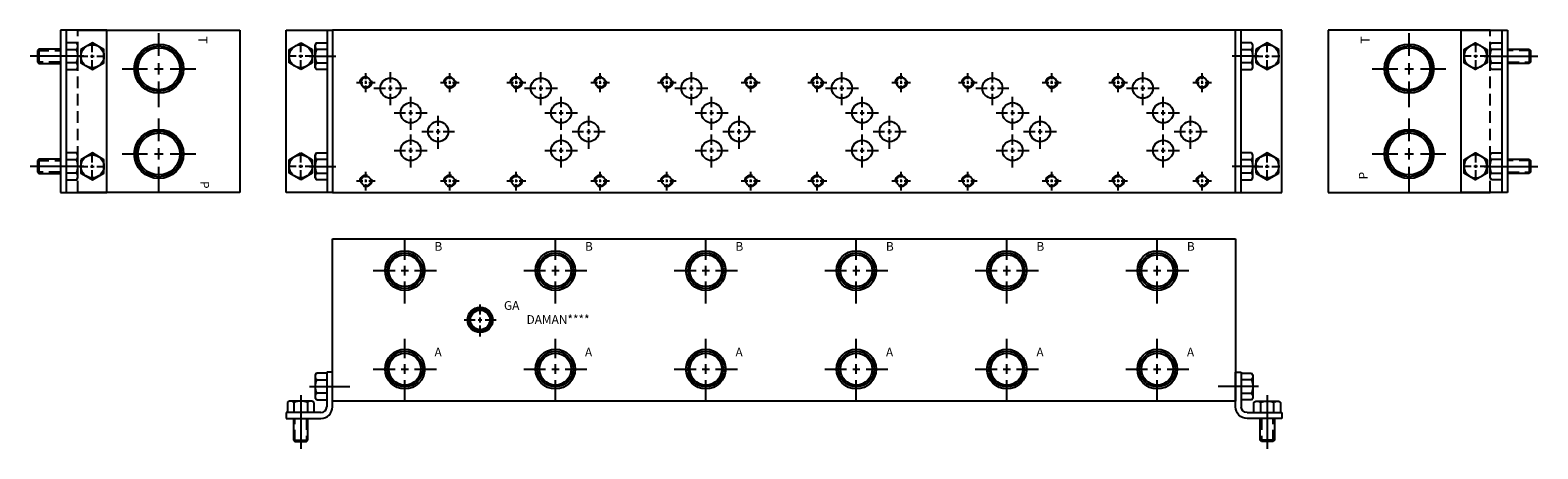
# Model space of a CAD drawing. Extents: x -1.5 to 31, y -1.5 to 7.5.
import ezdxf

# ---------------------------------------------------------------- set-up
doc = ezdxf.new("R2010")
doc.units = 0
doc.header["$MEASUREMENT"] = 0
doc.linetypes.add('HIDDEN', pattern=[0.375, 0.25, -0.125])
doc.layers.get('0').update_dxf_attribs({"linetype": 'CONTINUOUS'})
doc.layers.add('CHIDDEN', color=3, linetype='HIDDEN')
doc.layers.add('DAMAN', color=5, linetype='CONTINUOUS')

# ---------------------------------------------------------------- blocks, each defined once
blk = doc.blocks.new('050CROSS', base_point=(5, 5))
for p, q in [((5, 5.28125), (5, 5.78125)), ((4.1875, 5), (4.75, 5)), ((4.90625, 5), (5.09375, 5)), ((5, 4.875), (5, 5.125)), ((5.25, 5), (5.8125, 5)), ((5, 4.15625), (5, 4.71875))]:
    blk.add_line(p, q)
blk = doc.blocks.new('100CROSS', base_point=(5.625, 4.59375))
blk.add_blockref('050CROSS', (5.625, 4.59375))
blk = doc.blocks.new('300MKS')
at = {"layer": 'DAMAN'}
for p, q in [((-0.34375, 0.601175), (-0.375, 0.5625)), ((-0.375, 0.5625), (-0.375, 0.0625)), ((-0.125, 0.601175), (-0.34375, 0.601175)), ((-0.34375, 0.456838), (-0.125, 0.456838)), ((-0.125, 0.625), (-0.125, -0.125)), ((0, 0.625), (-0.125, 0.625)), ((0, -0.125), (0, 0.625)), ((-0.976175, -0.03125), (-0.9375, 0)), ((-0.4375, 0), (-0.9375, 0)), ((-0.6875, 0.125), (-0.6875, -1.03125)), ((-0.5, 0.3125), (0.375, 0.3125)), ((-0.398825, -0.03125), (-0.4375, 0)), ((-0.34375, 0.023825), (-0.375, 0.0625)), ((-0.125, 0.168162), (-0.34375, 0.168162)), ((-0.34375, 0.023825), (-0.125, 0.023825)), ((-0.25, -0.25), (-1, -0.25)), ((-1, -0.25), (-1, -0.375)), ((-0.976175, -0.03125), (-0.976175, -0.25)), ((-0.831838, -0.25), (-0.831838, -0.03125)), ((-0.543162, -0.03125), (-0.543162, -0.25)), ((-0.398825, -0.25), (-0.398825, -0.03125)), ((-1, -0.375), (-0.25, -0.375)), ((-0.84375, -0.375), (-0.84375, -0.84375)), ((-0.53125, -0.84375), (-0.53125, -0.375)), ((-0.84375, -0.84375), (-0.53125, -0.84375)), ((-0.84375, -0.84375), (-0.8125, -0.875)), ((-0.8125, -0.875), (-0.5625, -0.875)), ((-0.5625, -0.875), (-0.53125, -0.84375))]:
    blk.add_line(p, q, dxfattribs=at)
at = {"layer": 'DAMAN', "linetype": 'HIDDEN'}
for p, q in [((-0.8125, -0.875), (-0.8125, -0.375)), ((-0.5625, -0.375), (-0.5625, -0.875))]:
    blk.add_line(p, q, dxfattribs=at)
at = {"layer": 'DAMAN'}
for centre, radius, start, end in [((-0.276042, 0.529006), 0.098958, 133.173551, 226.826449), ((-0.026042, 0.3125), 0.348958, 155.567302, 204.432698), ((-0.904006, -0.098958), 0.098958, 43.173551, 136.826449), ((-0.6875, -0.348958), 0.348958, 65.567302, 114.432698), ((-0.470994, -0.098958), 0.098958, 43.173551, 136.826449), ((-0.276042, 0.095994), 0.098958, 133.173551, 226.826449), ((-0.25, -0.125), 0.25, 270, 0), ((-0.25, -0.125), 0.125, 270, 0)]:
    blk.add_arc(centre, radius, start, end, dxfattribs=at)
blk = doc.blocks.new('D05')
at = {"layer": 'DAMAN', "linetype": 'HIDDEN'}
for centre in [(0, 0), (1.8125, 0), (0, -2.125), (1.8125, -2.125)]:
    blk.add_circle(centre, 0.125, dxfattribs=at)
at = {"layer": 'DAMAN'}
for centre, radius in [((0, 0), 0.1055), ((0.531, -0.125), 0.21875), ((1.8125, 0), 0.1055), ((0.9685, -0.656), 0.21875), ((1.5625, -1.06225), 0.21875), ((0.9685, -1.4685), 0.21875), ((0, -2.125), 0.1055), ((1.8125, -2.125), 0.1055)]:
    blk.add_circle(centre, radius, dxfattribs=at)
for p, xscale, yscale in [((0, 0), 0.25, 0.25), ((0.531, -0.125), 0.4379999999999999, 0.4379999999999999), ((1.8125, 0), 0.25, 0.25), ((0.9685, -0.656), 0.4379999999999999, 0.4379999999999999), ((1.5625, -1.06225), 0.4379999999999999, 0.4379999999999999), ((0.9685, -1.4685), 0.4379999999999999, 0.4379999999999999), ((0, -2.125), 0.25, 0.25), ((1.8125, -2.125), 0.25, 0.25)]:
    blk.add_blockref('100CROSS', p, dxfattribs=dict(at, xscale=xscale, yscale=yscale))
blk = doc.blocks.new('350MKT')
at = {"layer": 'DAMAN'}
for p, q in [((0.6245, 3.2505), (-0.3755, 3.2505)), ((-0.3755, 3.2505), (-0.3755, -0.2495)), ((-0.2555, 3.2505), (-0.2555, -0.2495)), ((-0.03075, 2.976675), (-0.2495, 2.976675)), ((-0.03075, 2.976675), (0.0005, 2.938)), ((0.0005, 2.438), (0.0005, 2.938)), ((0.6245, -0.2495), (0.6245, 3.2505)), ((0.1255, 2.688), (-1.03075, 2.688)), ((-0.84325, 2.84425), (-0.8745, 2.813)), ((-0.8745, 2.813), (-0.8745, 2.563)), ((-0.3745, 2.84425), (-0.84325, 2.84425)), ((-0.84325, 2.84425), (-0.84325, 2.53175)), ((-0.2495, 2.832338), (-0.03075, 2.832338)), ((-0.8745, 2.563), (-0.84325, 2.53175)), ((-0.84325, 2.53175), (-0.3745, 2.53175)), ((-0.03075, 2.543662), (-0.2495, 2.543662)), ((-0.2495, 2.399325), (-0.03075, 2.399325)), ((-0.03075, 2.399325), (0.0005, 2.438)), ((-0.84325, 0.46925), (-0.8745, 0.438)), ((-0.8745, 0.438), (-0.8745, 0.188)), ((-0.3745, 0.46925), (-0.84325, 0.46925)), ((-0.84325, 0.46925), (-0.84325, 0.15675)), ((-0.03075, 0.601675), (-0.2495, 0.601675)), ((-0.2495, 0.457338), (-0.03075, 0.457338)), ((-0.03075, 0.601675), (0.0005, 0.563)), ((0.0005, 0.063), (0.0005, 0.563)), ((0.1255, 0.313), (-1.03075, 0.313)), ((-0.8745, 0.188), (-0.84325, 0.15675)), ((-0.84325, 0.15675), (-0.3745, 0.15675)), ((-0.03075, 0.168662), (-0.2495, 0.168662)), ((-0.2495, 0.024325), (-0.03075, 0.024325)), ((-0.03075, 0.024325), (0.0005, 0.063)), ((-0.3755, -0.2495), (0.6245, -0.2495))]:
    blk.add_line(p, q, dxfattribs=at)
at = {"layer": 'DAMAN', "linetype": 'HIDDEN'}
for p, q in [((-0.8745, 2.813), (-0.3745, 2.813)), ((-0.3745, 2.563), (-0.8745, 2.563)), ((-0.8745, 0.438), (-0.3745, 0.438)), ((-0.3745, 0.188), (-0.8745, 0.188))]:
    blk.add_line(p, q, dxfattribs=at)
at = {"layer": 'DAMAN', "flags": 128}
for points in [[(0.0625, 2.831838), (0.0625, 2.543162), (0.3125, 2.398825), (0.5625, 2.543162), (0.5625, 2.831838), (0.3125, 2.976175)], [(0.0625, 0.456838), (0.0625, 0.168162), (0.3125, 0.023825), (0.5625, 0.168162), (0.5625, 0.456838), (0.3125, 0.601175)]]:
    blk.add_lwpolyline(points, close=True, dxfattribs=at)
at = {"layer": 'DAMAN'}
for centre in [(0.313, 2.688), (0.313, 0.313)]:
    blk.add_circle(centre, 0.249501, dxfattribs=at)
for centre, radius, start, end in [((-0.098458, 2.904506), 0.098958, 313.173551, 46.826449), ((-0.348458, 2.688), 0.348958, 335.567302, 24.432698), ((-0.098458, 2.471494), 0.098958, 313.173551, 46.826449), ((-0.098458, 0.529506), 0.098958, 313.173551, 46.826449), ((-0.348458, 0.313), 0.348958, 335.567302, 24.432698), ((-0.098458, 0.096494), 0.098958, 313.173551, 46.826449)]:
    blk.add_arc(centre, radius, start, end, dxfattribs=at)
at = {"layer": 'DAMAN', "xscale": -0.34, "yscale": 0.34, "zscale": 0.34, "rotation": 270}
for p in [(0.312, 2.688), (0.312, 0.313)]:
    blk.add_blockref('100CROSS', p, dxfattribs=at)
blk = doc.blocks.new('750NPTFT')
at = {"layer": 'DAMAN', "color": 5}
for radius in [0.53125, 0.491067, 0.453]:
    blk.add_circle((6.410893, 4.555543), radius, dxfattribs=at)
at = {"layer": 'DAMAN', "color": 5, "xscale": 0.98, "yscale": 0.98}
blk.add_blockref('100CROSS', (6.410893, 4.555543), dxfattribs=at)
blk = doc.blocks.new('075NPTFT')
at = {"layer": 'DAMAN'}
blk.add_blockref('750NPTFT', (-6.410893, -4.555543), dxfattribs=at)
blk = doc.blocks.new('500NPTFT')
at = {"layer": 'DAMAN', "color": 5}
for radius in [0.429, 0.385, 0.344]:
    blk.add_circle((0, 0), radius, dxfattribs=at)
at = {"layer": 'DAMAN', "color": 5, "xscale": 0.84, "yscale": 0.84}
blk.add_blockref('100CROSS', (0, 0), dxfattribs=at)
blk = doc.blocks.new('050NPTFT')
at = {"layer": 'DAMAN'}
blk.add_blockref('500NPTFT', (0, 0), dxfattribs=at)
blk = doc.blocks.new('250NPTFT')
at = {"layer": 'CHIDDEN'}
for p in [(-0.087928, 0.191806), (-0.137717, -0.15986), (0.202707, -0.058572)]:
    blk.add_point(p, dxfattribs=at)
at = {"layer": 'DAMAN'}
for radius in [0.273, 0.242251, 0.211]:
    blk.add_circle((0, 0), radius, dxfattribs=at)
at = {"layer": 'DAMAN', "xscale": 0.4220000000000001, "yscale": 0.4220000000000001}
blk.add_blockref('100CROSS', (0, 0), dxfattribs=at)
blk = doc.blocks.new('025NPTFT')
at = {"layer": 'DAMAN'}
blk.add_blockref('250NPTFT', (0, 0), dxfattribs=at)

msp = doc.modelspace()

# ---------------------------------------------------------------- linework, layer by layer
at = {"layer": 'DAMAN'}
for p, q in [((-0.5, 7.5), (3, 7.5)), ((3, 7.5), (3, 4)), ((4.0005, 4.0005), (4.0005, 7.5005)), ((4.0005, 7.5005), (5.0005, 7.5005)), ((4.8805, 7.5005), (4.8805, 4.0005)), ((5, 7.5), (5, 4)), ((24.5, 7.5), (5, 7.5)), ((25.4995, 7.5005), (24.4995, 7.5005)), ((24.5, 4), (24.5, 7.5)), ((24.6195, 7.5005), (24.6195, 4.0005)), ((25.4995, 4.0005), (25.4995, 7.5005)), ((26.5, 7.5), (26.5, 4)), ((30, 7.5), (26.5, 7.5)), ((4.0625, 7.081838), (4.3125, 7.226175)), ((4.3125, 7.226175), (4.5625, 7.081838)), ((4.65575, 7.226675), (4.6245, 7.188)), ((4.6245, 6.688), (4.6245, 7.188)), ((4.65575, 7.226675), (4.8745, 7.226675)), ((24.84425, 7.226675), (24.6255, 7.226675)), ((24.84425, 7.226675), (24.8755, 7.188)), ((24.8755, 6.688), (24.8755, 7.188)), ((25.1875, 7.226175), (24.9375, 7.081838)), ((25.4375, 7.081838), (25.1875, 7.226175)), ((4.0625, 6.793162), (4.0625, 7.081838)), ((4.4995, 6.938), (5.069581, 6.938)), ((4.5625, 7.081838), (4.5625, 6.793162)), ((4.8745, 7.082338), (4.65575, 7.082338)), ((25.0005, 6.938), (24.430419, 6.938)), ((24.6255, 7.082338), (24.84425, 7.082338)), ((24.9375, 7.081838), (24.9375, 6.793162)), ((25.4375, 6.793162), (25.4375, 7.081838)), ((29.8745, 6.938), (31.03075, 6.938)), ((4.3125, 6.648825), (4.0625, 6.793162)), ((4.5625, 6.793162), (4.3125, 6.648825)), ((4.65575, 6.649325), (4.6245, 6.688)), ((4.65575, 6.793662), (4.8745, 6.793662)), ((4.8745, 6.649325), (4.65575, 6.649325)), ((24.84425, 6.793662), (24.6255, 6.793662)), ((24.6255, 6.649325), (24.84425, 6.649325)), ((24.84425, 6.649325), (24.8755, 6.688)), ((24.9375, 6.793162), (25.1875, 6.648825)), ((25.1875, 6.648825), (25.4375, 6.793162)), ((4.0625, 4.706838), (4.3125, 4.851175)), ((4.0625, 4.418162), (4.0625, 4.706838)), ((4.3125, 4.851175), (4.5625, 4.706838)), ((4.4995, 4.563), (5.069581, 4.563)), ((4.5625, 4.706838), (4.5625, 4.418162)), ((4.65575, 4.851675), (4.6245, 4.813)), ((4.6245, 4.313), (4.6245, 4.813)), ((4.65575, 4.851675), (4.8745, 4.851675)), ((4.8745, 4.707338), (4.65575, 4.707338)), ((25.0005, 4.563), (24.430419, 4.563)), ((24.84425, 4.851675), (24.6255, 4.851675)), ((24.6255, 4.707338), (24.84425, 4.707338)), ((24.84425, 4.851675), (24.8755, 4.813)), ((24.8755, 4.313), (24.8755, 4.813)), ((25.1875, 4.851175), (24.9375, 4.706838)), ((24.9375, 4.706838), (24.9375, 4.418162)), ((25.4375, 4.706838), (25.1875, 4.851175)), ((25.4375, 4.418162), (25.4375, 4.706838)), ((29.8745, 4.563), (31.03075, 4.563)), ((4.3125, 4.273825), (4.0625, 4.418162)), ((4.5625, 4.418162), (4.3125, 4.273825)), ((4.65575, 4.274325), (4.6245, 4.313)), ((4.65575, 4.418662), (4.8745, 4.418662)), ((4.8745, 4.274325), (4.65575, 4.274325)), ((24.84425, 4.418662), (24.6255, 4.418662)), ((24.6255, 4.274325), (24.84425, 4.274325)), ((24.84425, 4.274325), (24.8755, 4.313)), ((24.9375, 4.418162), (25.1875, 4.273825)), ((25.1875, 4.273825), (25.4375, 4.418162)), ((3, 4), (-0.5, 4)), ((5.0005, 4.0005), (4.0005, 4.0005)), ((5, 4), (24.5, 4)), ((24.4995, 4.0005), (25.4995, 4.0005)), ((26.5, 4), (30, 4)), ((5, 3), (24.5, 3)), ((5, -0.5), (5, 3)), ((24.5, 3), (24.5, -0.5)), ((24.5, -0.5), (5, -0.5))]:
    msp.add_line(p, q, dxfattribs=at)
at = {"layer": 'DAMAN', "linetype": 'HIDDEN'}
for p, q in [((-0.5, 4), (-0.5, 7.5)), ((30, 4), (30, 7.5))]:
    msp.add_line(p, q, dxfattribs=at)
at = {"layer": 'DAMAN'}
for centre in [(4.312, 6.938), (25.188, 6.938), (4.312, 4.563), (25.188, 4.563)]:
    msp.add_circle(centre, 0.249501, dxfattribs=at)
for centre, radius, start, end in [((4.723458, 7.154506), 0.098958, 133.173551, 226.826449), ((24.776542, 7.154506), 0.098958, 313.173551, 46.826449), ((4.973458, 6.938), 0.348958, 155.567302, 204.432698), ((24.526542, 6.938), 0.348958, 335.567302, 24.432698), ((4.723458, 6.721494), 0.098958, 133.173551, 226.826449), ((24.776542, 6.721494), 0.098958, 313.173551, 46.826449), ((4.723458, 4.779506), 0.098958, 133.173551, 226.826449), ((4.973458, 4.563), 0.348958, 155.567302, 204.432698), ((24.776542, 4.779506), 0.098958, 313.173551, 46.826449), ((24.526542, 4.563), 0.348958, 335.567302, 24.432698), ((4.723458, 4.346494), 0.098958, 133.173551, 226.826449), ((24.776542, 4.346494), 0.098958, 313.173551, 46.826449)]:
    msp.add_arc(centre, radius, start, end, dxfattribs=at)

# ---------------------------------------------------------------- block references
for name, p in [('350MKT', (-0.5, 4.25)), ('075NPTFT', (1.25, 6.67)), ('075NPTFT', (28.25, 6.67)), ('075NPTFT', (28.25, 6.67)), ('D05', (5.719, 6.375)), ('D05', (8.969, 6.375)), ('D05', (12.219, 6.375)), ('D05', (15.469, 6.375)), ('D05', (18.719, 6.375)), ('D05', (21.969, 6.375)), ('075NPTFT', (1.25, 4.83)), ('075NPTFT', (28.25, 4.83)), ('050NPTFT', (6.562, 2.3125)), ('050NPTFT', (9.812, 2.3125)), ('050NPTFT', (13.062, 2.3125)), ('050NPTFT', (16.312, 2.3125)), ('050NPTFT', (19.562, 2.3125)), ('050NPTFT', (22.812, 2.3125)), ('025NPTFT', (8.1875, 1.25)), ('050NPTFT', (6.562, 0.1885)), ('050NPTFT', (9.812, 0.1885)), ('050NPTFT', (13.062, 0.1885)), ('050NPTFT', (16.312, 0.1885)), ('050NPTFT', (19.562, 0.1885)), ('050NPTFT', (22.812, 0.1885)), ('300MKS', (5, -0.5))]:
    msp.add_blockref(name, p, dxfattribs=at)
at = {"layer": 'DAMAN', "xscale": -1}
for name, p in [('350MKT', (30, 4.25)), ('300MKS', (24.5, -0.5))]:
    msp.add_blockref(name, p, dxfattribs=at)
at = {"layer": 'DAMAN', "xscale": 0.34, "yscale": 0.34, "rotation": 90}
for p in [(4.313, 6.938), (4.313, 4.563)]:
    msp.add_blockref('050CROSS', p, dxfattribs=at)
at = {"layer": 'DAMAN', "xscale": -0.34, "yscale": 0.34, "zscale": 0.34, "rotation": 270}
for p in [(25.187, 6.938), (25.187, 4.563)]:
    msp.add_blockref('100CROSS', p, dxfattribs=at)

# ---------------------------------------------------------------- texts
at = {"layer": 'DAMAN'}
for s, rotation, p in [('T', 270, (2.104426, 7.365938)), ('P', 90, (27.354769, 4.280869)), ('P', 270, (2.145231, 4.246922))]:
    msp.add_text(s, height=0.188, rotation=rotation, dxfattribs=at).set_placement(p)
at = {"layer": 'DAMAN', "text_generation_flag": 2}
msp.add_text('T', height=0.188, rotation=90, dxfattribs=at).set_placement((27.395574, 7.365938))
at = {"layer": 'DAMAN'}
for s, p in [('B', (7.201777, 2.741879)), ('B', (10.451777, 2.741879)), ('B', (13.701777, 2.741879)), ('B', (16.951777, 2.741879)), ('B', (20.201777, 2.741879)), ('B', (23.451777, 2.741879)), ('GA', (8.702452, 1.466858)), ('DAMAN****', (9.190346, 1.164533)), ('A', (7.201777, 0.46069)), ('A', (10.451777, 0.46069)), ('A', (13.701777, 0.46069)), ('A', (16.951777, 0.46069)), ('A', (20.201777, 0.46069)), ('A', (23.451777, 0.46069))]:
    msp.add_text(s, height=0.188, dxfattribs=at).set_placement(p)

doc.saveas('drawing.dxf')
